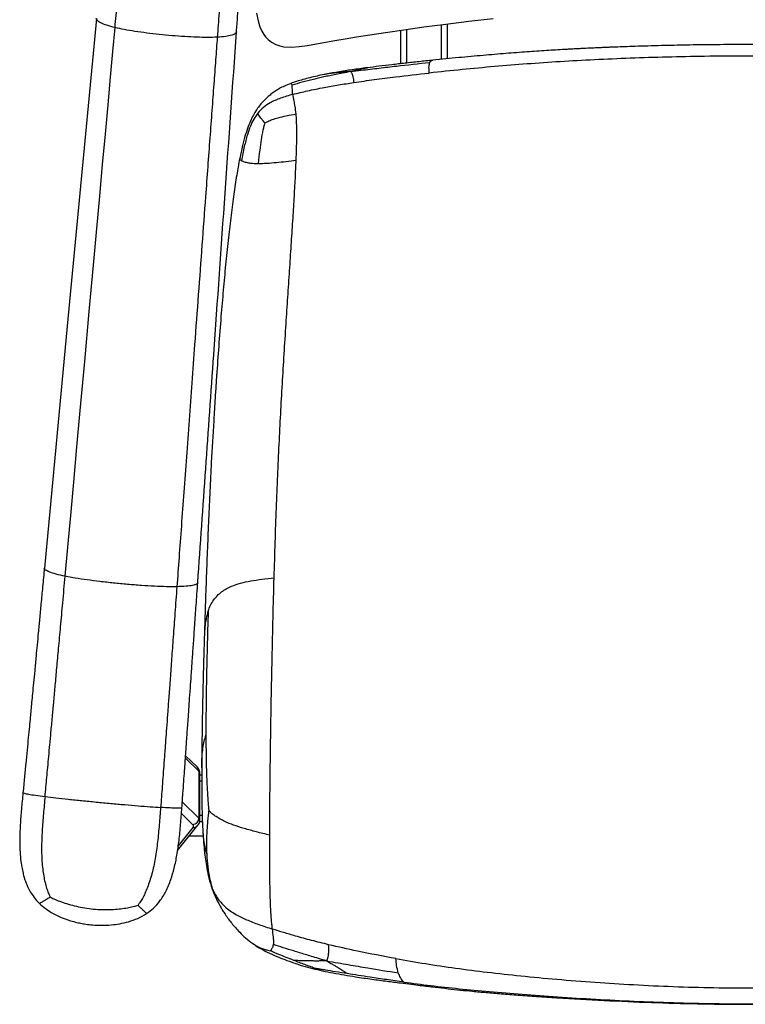
# Model space of a CAD drawing. Units: millimetres. Extents: x 298 to 979, y 8 to 836.
# Drawn here: x 298 to 638, y 8 to 471 of the extents above; entities that cross this region are included whole.
import ezdxf

# ---------------------------------------------------------------- set-up
doc = ezdxf.new("R2010")
doc.units = ezdxf.units.MM

msp = doc.modelspace()

# ---------------------------------------------------------------- linework, layer by layer
at = {"color": 8, "linetype": 'Continuous', "lineweight": 25}
for p, q in [((495.67, 468.17), (495.67, 451.87)), ((479.67, 450.19), (479.67, 466.04)), ((375.77, 123.87), (382.1, 117.72)), ((383.39, 113.14), (382.54, 113.14)), ((382.1, 95.8), (374.31, 103.38)), ((373.89, 97.86), (379.11, 92.79)), ((382.54, 97.2), (383.61, 97.2)), ((383.73, 93.95), (382.38, 93.95)), ((379.28, 91.31), (372.39, 82.73)), ((377.67, 87.5), (384.06, 87.5))]:
    msp.add_line(p, q, dxfattribs=at)
at = {"color": 7, "linetype": 'Continuous', "lineweight": 25}
for p, q in [((498.67, 452.17), (498.67, 468.55)), ((476.67, 465.61), (476.67, 449.85)), ((381.2, 119.84), (375.85, 125.05)), ((382.1, 117.72), (382.1, 95.8)), ((382.54, 94.94), (382.54, 116.86)), ((383.39, 115.88), (382.54, 115.88)), ((372.08, 80.53), (381.62, 92.42)), ((377.66, 87.49), (384.06, 87.49))]:
    msp.add_line(p, q, dxfattribs=at)
at = {"color": 7, "linetype": 'Continuous', "lineweight": 25, "flags": 128}
for points in [[(409.05, 473.56), (409.82, 470.04), (410.73, 467.2), (411.65, 465.12), (412.51, 463.63), (413.37, 462.43), (414.56, 461.15), (416.14, 459.9), (418.11, 458.85), (420.09, 458.19), (421.96, 457.83), (425.53, 457.64), (429.19, 457.89), (433.1, 458.45), (437.17, 459.15), (441.39, 459.91), (445.81, 460.7), (450.64, 461.54), (456.05, 462.45), (462.24, 463.45), (469.59, 464.58), (478.13, 465.82), (487.6, 467.13), (497.83, 468.45), (508.69, 469.76), (520.04, 471.02)], [(333.98, 471.13), (320.8, 331.65), (309.6, 213.1)], [(319.36, 209.27), (320.6, 222.94), (321.95, 237.72), (323.37, 253.45), (324.87, 269.95), (326.42, 287.07), (328.52, 310.12), (330.64, 333.54), (332.77, 356.97), (334.18, 372.48), (335.56, 387.7), (336.91, 402.53), (338.21, 416.85), (339.45, 430.56), (340.63, 443.53), (341.73, 455.65), (342.75, 466.82)]]:
    msp.add_lwpolyline(points, dxfattribs=at)
at = {"color": 8, "linetype": 'Continuous', "lineweight": 25}
for centre, radius, start, end in [((379.13, 117.72), 2.96, 359.9315, 45.7535), ((381.34, 116.79), 1.2, 3.4623, 50.8356), ((381.31, 94.86), 1.23, 4.0549, 50.1982), ((379.3, 94.28), 2.97, 269.5824, 321.1948)]:
    msp.add_arc(centre, radius, start, end, dxfattribs=at)
at = {"color": 7, "linetype": 'Continuous', "lineweight": 25}
for centre, radius, start, end in [((379.08, 95.8), 3.02, 270.5275, 359.9284), ((378.51, 91.97), 1.01, 318.9339, 53.8424)]:
    msp.add_arc(centre, radius, start, end, dxfattribs=at)
for points, knots in [([(342.75, 466.82), (343.09, 470.62), (343.75, 477.8), (344.68, 487.95), (345.53, 496.87), (346.3, 504.66), (347.03, 511.38), (347.76, 517.41), (348.51, 522.73), (349.34, 527.31), (350.22, 530.89), (351.13, 533.6), (352.1, 535.63), (353.16, 537.07), (354.21, 537.98), (354.89, 538.34), (355.17, 538.49)], [0, 0, 0, 0, 0.154592, 0.291562, 0.412027, 0.51711, 0.607934, 0.685632, 0.763159, 0.825466, 0.874636, 0.912791, 0.94216, 0.96722, 0.986621, 1, 1, 1, 1]), ([(399.73, 464.85), (399.9, 467.25), (400.22, 471.74), (400.66, 478.03), (401.04, 483.5), (401.37, 488.23), (401.64, 492.31), (401.87, 495.99), (402.08, 499.3), (402.26, 502.43), (402.41, 505.39), (402.56, 508.38), (402.71, 512.04), (402.82, 516.19), (402.84, 521.06), (402.66, 525.63), (402.13, 529.81), (401.34, 532.58), (400.5, 534.28), (399.84, 535.31), (399.01, 536.28), (397.94, 537.23), (396.54, 538.17), (394.66, 539.11), (393.19, 539.64), (392.39, 539.92)], [0, 0, 0, 0, 0.0895312, 0.1674283, 0.2350372, 0.2935466, 0.344001, 0.3873137, 0.4309713, 0.4675071, 0.5040094, 0.5414038, 0.5791453, 0.6405068, 0.6958512, 0.7609846, 0.8111314, 0.8536301, 0.8682776, 0.8838483, 0.9010093, 0.9181457, 0.9400642, 0.9672488, 1, 1, 1, 1]), ([(390.27, 535.17), (390.52, 534.97), (391.13, 534.49), (392.02, 533.4), (392.82, 531.79), (393.44, 529.6), (393.89, 526.76), (394.15, 523.08), (394.21, 518.41), (394.08, 513.04), (393.8, 506.96), (393.41, 500.21), (392.89, 492.4), (392.26, 483.46), (391.51, 473.3), (390.98, 466.11), (390.7, 462.3)], [0, 0, 0, 0, 0.013365, 0.032783, 0.057906, 0.087356, 0.125596, 0.174838, 0.237191, 0.314733, 0.392419, 0.483209, 0.588238, 0.708631, 0.845511, 1, 1, 1, 1]), ([(390.7, 462.3), (389.22, 462.25), (386.08, 462.16), (380.94, 462.29), (375.34, 462.56), (369.45, 463), (363.51, 463.56), (357.7, 464.23), (352.24, 465), (347.24, 465.83), (344.18, 466.5), (342.75, 466.82)], [0, 0, 0, 0, 0.095441, 0.203217, 0.320071, 0.442409, 0.566498, 0.686421, 0.800856, 0.906408, 1, 1, 1, 1]), ([(390.7, 462.3), (390.44, 458.76), (389.89, 451.41), (389.05, 439.96), (388.15, 427.75), (387.2, 414.85), (386.2, 401.38), (384.97, 384.63), (383.5, 364.62), (381.8, 341.43), (380.21, 319.86), (378.77, 300.19), (377.48, 282.62), (376.23, 265.5), (375.02, 248.98), (373.87, 233.25), (372.78, 218.46), (372.09, 208.93), (371.75, 204.36)], [0, 0, 0, 0, 0.041102, 0.085586, 0.133076, 0.183196, 0.235568, 0.289816, 0.377947, 0.468319, 0.559469, 0.628844, 0.697163, 0.763771, 0.828015, 0.889237, 0.946784, 1, 1, 1, 1]), ([(381.54, 206.27), (384.04, 241.94), (390.08, 328.14), (396.16, 414.33), (399.73, 464.85)], [0, 0, 0, 0, 0.413755, 1, 1, 1, 1]), ([(785.59, 451.48), (781.51, 451.9), (773.67, 452.69), (762.24, 453.74), (751.64, 454.63), (741.81, 455.38), (732.73, 455.99), (725.89, 456.4), (721.12, 456.67), (718.64, 456.8), (716.75, 456.9), (715.42, 456.97), (713.62, 457.06), (711.51, 457.16), (709.23, 457.26), (707.47, 457.34), (706.1, 457.4), (704.78, 457.46), (703.15, 457.53), (700.6, 457.63), (696.94, 457.77), (691.99, 457.95), (685.92, 458.14), (678.72, 458.34), (667.71, 458.59), (653.55, 458.8), (637.74, 458.87), (623.58, 458.79), (611.08, 458.62), (600.86, 458.4), (592.82, 458.18), (586.99, 458), (581.98, 457.83), (578.2, 457.69), (575.48, 457.58), (573.66, 457.51), (571.96, 457.43), (569.92, 457.35), (567.06, 457.22), (564.54, 457.1), (562.67, 457), (561.71, 456.96), (560.71, 456.91), (559.5, 456.84), (557.89, 456.76), (555.86, 456.65), (551.55, 456.41), (544.91, 456.01), (535.72, 455.39), (525.81, 454.64), (515.15, 453.75), (503.69, 452.7), (495.84, 451.9), (491.75, 451.48)], [0, 0, 0, 0, 0.042527, 0.081669, 0.117872, 0.151379, 0.18227, 0.210509, 0.221037, 0.230922, 0.235713, 0.240243, 0.244506, 0.253979, 0.261717, 0.267682, 0.271846, 0.27566, 0.281092, 0.288482, 0.30155, 0.318295, 0.338809, 0.363183, 0.391491, 0.450621, 0.506888, 0.551956, 0.594315, 0.633809, 0.655701, 0.676046, 0.693024, 0.706545, 0.714535, 0.720618, 0.725125, 0.731727, 0.741439, 0.75418, 0.757294, 0.76054, 0.763918, 0.767425, 0.772849, 0.780345, 0.788061, 0.816762, 0.848016, 0.881794, 0.918184, 0.957436, 1, 1, 1, 1]), ([(787.23, 445.49), (782.34, 446.01), (772.7, 447.03), (758.14, 448.4), (743.6, 449.6), (728.82, 450.64), (713.6, 451.52), (696.88, 452.3), (678.65, 452.92), (659.04, 453.33), (639.19, 453.48), (620.03, 453.35), (601.76, 452.99), (584.54, 452.45), (567.83, 451.73), (551.68, 450.84), (536.05, 449.77), (520.71, 448.53), (505.39, 447.11), (495.25, 446.03), (490.11, 445.49)], [0, 0, 0, 0, 0.050894, 0.100343, 0.149315, 0.198757, 0.249584, 0.302302, 0.366408, 0.431972, 0.498275, 0.564597, 0.623242, 0.680816, 0.736808, 0.790757, 0.842984, 0.89453, 0.946493, 1, 1, 1, 1]), ([(453.19, 446.15), (454.82, 446.36), (457.92, 446.76), (462.39, 447.31), (466.59, 447.81), (470.69, 448.29), (478.6, 449.2), (485.18, 449.91), (490.4, 450.47)], [0, 0, 0, 0, 0.131627, 0.248955, 0.361046, 0.471341, 0.580507, 1, 1, 1, 1]), ([(491.86, 451.5), (489.68, 451.27), (485.33, 450.81), (478.9, 450.11), (472.64, 449.39), (466.74, 448.69), (462.89, 448.2), (461.06, 447.97)], [0, 0, 0, 0, 0.212336, 0.423588, 0.629483, 0.824205, 1, 1, 1, 1]), ([(490.11, 445.49), (490.08, 446.11), (490.02, 447.39), (489.97, 449.13), (490.24, 449.96), (490.4, 450.47)], [0, 0, 0, 0, 0.26164, 0.542043, 1, 1, 1, 1]), ([(491.76, 451.48), (491.76, 451.48), (491.79, 451.5), (491.82, 451.49), (491.86, 451.48)], [0, 0, 0, 0, 0.059142, 1, 1, 1, 1]), ([(440.83, 444.77), (439.74, 444.54), (437.53, 444.09), (434.2, 443.3), (430.96, 442.46), (428.02, 441.61), (426.05, 440.93), (425.14, 440.61)], [0, 0, 0, 0, 0.212617, 0.428153, 0.638763, 0.833998, 1, 1, 1, 1]), ([(453.19, 446.15), (451.95, 445.92), (449.66, 445.49), (446.4, 444.85), (443.5, 444.25), (440.81, 443.68), (438.25, 443.11), (434.84, 442.31), (430.7, 441.28), (427.35, 440.26), (425.78, 439.78)], [0, 0, 0, 0, 0.138649, 0.255899, 0.360554, 0.458526, 0.551122, 0.639198, 0.830592, 1, 1, 1, 1]), ([(461.14, 447.98), (458.75, 447.66), (455.27, 447.2), (450.42, 446.48), (446.31, 445.82), (442.94, 445.17), (440.83, 444.77)], [0, 0, 0, 0, 0.345442, 0.502015, 0.688771, 1, 1, 1, 1]), ([(453.19, 446.15), (453.35, 445.99), (453.65, 445.68), (453.93, 445.09), (454.14, 444.45), (454.33, 443.62), (454.52, 442.56), (454.66, 441.54), (454.74, 441.05)], [0, 0, 0, 0, 0.173544, 0.323884, 0.466215, 0.603287, 0.808646, 1, 1, 1, 1]), ([(454.74, 441.05), (457.93, 441.51), (464.38, 442.44), (476.16, 443.93), (484.82, 444.9), (490.11, 445.49)], [0, 0, 0, 0, 0.27596, 0.558067, 1, 1, 1, 1]), ([(425.18, 440.6), (424.17, 440.21), (422.34, 439.49), (419.96, 438.27), (418.26, 437.23), (417.2, 436.5), (416.31, 435.85), (415.45, 435.18), (414.61, 434.47), (413.66, 433.62), (412.48, 432.46), (411.09, 430.92), (409.53, 428.88), (407.99, 426.43), (406.52, 423.56), (405.12, 420.24), (403.75, 416.16), (402.4, 411.16), (401.63, 407.43), (401.22, 405.4)], [0, 0, 0, 0, 0.075332, 0.137656, 0.186406, 0.222287, 0.255856, 0.288765, 0.32085, 0.355092, 0.396455, 0.445517, 0.503046, 0.57032, 0.632573, 0.704081, 0.787102, 0.884546, 1, 1, 1, 1]), ([(425.18, 440.6), (425.18, 440.6), (425.16, 440.61), (425.15, 440.61), (425.14, 440.61)], [0, 0, 0, 0, 0.160329, 1, 1, 1, 1]), ([(426.13, 435.44), (426.06, 435.99), (425.93, 437.1), (425.91, 438.26), (425.89, 439.17), (425.81, 439.58), (425.78, 439.78)], [0, 0, 0, 0, 0.274314, 0.562064, 0.786418, 1, 1, 1, 1]), ([(426.13, 435.44), (428.41, 436.02), (433.28, 437.25), (440.43, 438.66), (447.67, 439.95), (452.34, 440.68), (454.74, 441.05)], [0, 0, 0, 0, 0.24464, 0.520337, 0.754313, 1, 1, 1, 1]), ([(426.13, 435.44), (424.17, 434.89), (420.54, 433.86), (415.89, 431.83), (412.28, 429.48), (410.58, 427.59), (409.74, 426.66)], [0, 0, 0, 0, 0.322982, 0.601873, 0.802467, 1, 1, 1, 1]), ([(427.67, 426.32), (427.54, 427.51), (427.28, 429.84), (426.77, 432.31), (426.36, 434.13), (426.21, 435), (426.13, 435.44)], [0, 0, 0, 0, 0.281096, 0.550817, 0.768328, 1, 1, 1, 1]), ([(409.74, 426.66), (409.08, 425.75), (407.71, 423.84), (406.12, 420.4), (404.63, 416.09), (403.25, 410.68), (402.47, 406.56), (402.05, 404.34)], [0, 0, 0, 0, 0.144453, 0.302343, 0.479501, 0.719616, 1, 1, 1, 1]), ([(413.07, 422.09), (412.84, 422.35), (412.29, 422.98), (411.52, 423.89), (410.74, 424.87), (410.1, 425.82), (409.86, 426.37), (409.74, 426.66)], [0, 0, 0, 0, 0.1147309, 0.2755441, 0.4621067, 0.7129279, 1, 1, 1, 1]), ([(413.07, 422.09), (413.51, 422.33), (414.63, 422.94), (416.69, 423.74), (419.59, 424.63), (423.32, 425.48), (426.14, 426.02), (427.67, 426.32)], [0, 0, 0, 0, 0.095947, 0.242021, 0.425486, 0.688025, 1, 1, 1, 1]), ([(427.71, 404.56), (427.77, 406.37), (427.9, 409.8), (428, 414.56), (428.01, 418.9), (427.93, 422.84), (427.75, 425.21), (427.67, 426.32)], [0, 0, 0, 0, 0.23645, 0.446399, 0.632936, 0.827307, 1, 1, 1, 1]), ([(413.07, 422.09), (412.94, 421.72), (412.63, 420.79), (412.19, 419.09), (411.71, 416.88), (411.15, 413.57), (410.55, 408.91), (410.14, 405.11), (409.92, 403.03)], [0, 0, 0, 0, 0.066348, 0.164301, 0.2844, 0.424897, 0.686705, 1, 1, 1, 1]), ([(401.22, 405.42), (400.74, 402.8), (399.71, 397.24), (398.4, 388.37), (397.11, 378.59), (395.89, 368.01), (394.72, 356.77), (393.61, 344.98), (392.53, 332.36), (391.48, 319.02), (390.77, 309.17), (390.33, 302.75), (390.13, 299.81), (389.9, 296.28), (389.67, 292.76), (389.44, 289.23), (389.23, 285.7), (388.69, 276.86), (387.76, 260.36), (386.59, 236.05), (385.5, 209.09), (384.93, 190.94), (384.64, 181.8)], [0, 0, 0, 0, 0.036145, 0.0768097, 0.1214585, 0.1695467, 0.2205248, 0.27384, 0.3289379, 0.3908052, 0.4534156, 0.4613024, 0.477063, 0.4928278, 0.5085895, 0.5243494, 0.5401087, 0.5558688, 0.6426202, 0.760469, 0.8793992, 1, 1, 1, 1]), ([(402.05, 404.34), (402.42, 404.16), (403.11, 403.83), (405.01, 403.38), (407.32, 403.09), (409.05, 403.05), (409.92, 403.03)], [0, 0, 0, 0, 0.321424, 0.59738, 0.797588, 1, 1, 1, 1]), ([(409.92, 403.03), (411.22, 403.06), (414.07, 403.12), (418.46, 403.51), (423.09, 404), (426.1, 404.37), (427.71, 404.56)], [0, 0, 0, 0, 0.2182197, 0.4794574, 0.7219433, 1, 1, 1, 1]), ([(417.37, 208.51), (417.54, 214.12), (417.86, 225.07), (418.43, 241.07), (419.05, 256.36), (419.72, 271.1), (420.45, 285.45), (421.23, 299.59), (422.07, 313.66), (422.93, 327.25), (423.79, 340.28), (424.61, 352.59), (425.4, 364.48), (426.13, 375.77), (426.77, 386.26), (427.32, 395.8), (427.58, 401.76), (427.71, 404.56)], [0, 0, 0, 0, 0.083946, 0.16368, 0.24007, 0.313978, 0.386255, 0.457741, 0.529264, 0.601418, 0.66613, 0.729799, 0.791493, 0.850283, 0.905242, 0.95545, 1, 1, 1, 1]), ([(309.6, 213.1), (309.32, 210.15), (308.79, 204.56), (308.04, 196.59), (307.36, 189.42), (306.75, 182.97), (306.2, 177.18), (305.64, 171.26), (305.08, 165.32), (304.53, 159.47), (304.05, 154.48), (303.65, 150.25), (303.3, 146.56), (302.95, 142.8), (302.54, 138.49), (302.04, 133.34), (301.49, 127.56), (300.89, 121.34), (300.25, 114.67), (299.8, 110.09), (299.56, 107.7)], [0, 0, 0, 0, 0.0839215, 0.159394, 0.2272538, 0.2882589, 0.3430955, 0.3923824, 0.4571093, 0.5122305, 0.5591307, 0.5989691, 0.6327078, 0.6643273, 0.7057021, 0.7554396, 0.8107979, 0.8697791, 0.9320448, 1, 1, 1, 1]), ([(309.9, 105.88), (310.04, 107.37), (310.33, 110.35), (310.76, 114.92), (311.2, 119.7), (311.68, 124.88), (312.21, 130.63), (312.81, 137.14), (313.43, 143.93), (314.07, 151.01), (314.74, 158.37), (315.49, 166.58), (316.32, 175.73), (317.24, 185.91), (318.27, 197.2), (318.99, 205.11), (319.36, 209.27)], [0, 0, 0, 0, 0.0431013, 0.0865385, 0.1320548, 0.181399, 0.2363163, 0.298544, 0.3698103, 0.433267, 0.5041978, 0.5834331, 0.6718024, 0.7701344, 0.8792576, 1, 1, 1, 1]), ([(371.75, 204.36), (370.14, 204.36), (366.73, 204.35), (361.13, 204.58), (355.02, 204.94), (348.59, 205.44), (342.09, 206.06), (335.75, 206.76), (329.77, 207.53), (324.28, 208.34), (320.94, 208.97), (319.36, 209.27)], [0, 0, 0, 0, 0.0958423, 0.2036697, 0.3203609, 0.4424262, 0.5662158, 0.6858999, 0.8002317, 0.9059139, 1, 1, 1, 1]), ([(386.43, 192.94), (386.78, 193.87), (387.44, 195.62), (388.88, 198.06), (390.6, 200.15), (392.61, 201.94), (394.9, 203.43), (397.89, 204.87), (401.79, 206.14), (406.59, 207.16), (411.85, 207.92), (415.46, 208.31), (417.37, 208.51)], [0, 0, 0, 0, 0.103874, 0.194622, 0.274912, 0.347871, 0.416947, 0.485541, 0.593556, 0.713564, 0.848734, 1, 1, 1, 1]), ([(415.29, 87.7), (415.31, 90.61), (415.33, 96.72), (415.41, 106.38), (415.53, 116.81), (415.67, 127.91), (415.85, 139.51), (416.09, 153.81), (416.42, 170.64), (416.85, 189.69), (417.2, 202.3), (417.37, 208.51)], [0, 0, 0, 0, 0.073176, 0.153709, 0.240561, 0.332641, 0.428826, 0.527968, 0.686944, 0.845813, 1, 1, 1, 1]), ([(371.75, 204.36), (371.45, 200.21), (370.87, 192.3), (370.04, 181.01), (369.3, 170.83), (368.63, 161.67), (368.03, 153.49), (367.5, 146.2), (367.02, 139.7), (366.59, 133.87), (366.16, 127.98), (365.72, 122.07), (365.28, 116.15), (364.88, 110.76), (364.5, 105.69), (364.25, 102.39), (364.13, 100.75)], [0, 0, 0, 0, 0.120444, 0.229329, 0.327475, 0.415706, 0.494844, 0.564514, 0.626987, 0.683045, 0.733472, 0.797303, 0.853551, 0.904535, 0.952578, 1, 1, 1, 1]), ([(374.11, 100.62), (374.27, 102.82), (374.56, 106.92), (374.98, 112.69), (375.33, 117.65), (375.62, 121.72), (375.85, 125), (376.06, 127.95), (376.28, 131.11), (376.52, 134.57), (376.78, 138.32), (377.07, 142.36), (377.39, 147.02), (377.77, 152.38), (378.17, 158.13), (378.6, 164.3), (379.07, 170.89), (379.59, 178.31), (380.17, 186.67), (380.83, 196.1), (381.3, 202.75), (381.54, 206.27)], [0, 0, 0, 0, 0.062272, 0.116334, 0.16344, 0.202579, 0.231748, 0.256458, 0.286055, 0.321385, 0.354459, 0.392499, 0.436268, 0.486664, 0.544738, 0.599872, 0.661987, 0.731987, 0.810883, 0.899803, 1, 1, 1, 1]), ([(386.43, 192.94), (386.26, 187.24), (385.94, 175.94), (385.6, 160.4), (385.39, 146.67), (385.38, 138.56), (385.37, 134.66)], [0, 0, 0, 0, 0.293823, 0.583049, 0.799424, 1, 1, 1, 1]), ([(384.64, 181.9), (384.54, 178.43), (384.34, 171.89), (384.1, 162.7), (383.91, 154.75), (383.77, 148.07), (383.67, 142.63), (383.6, 138.46), (383.55, 135.12), (383.51, 131.95), (383.46, 128.3), (383.42, 124.03), (383.41, 120.97), (383.4, 119.36)], [0, 0, 0, 0, 0.166706, 0.314028, 0.441122, 0.547917, 0.634645, 0.70173, 0.747854, 0.794953, 0.853591, 0.922583, 1, 1, 1, 1]), ([(385.37, 134.66), (385.38, 131.66), (385.42, 125.99), (385.59, 117.97), (385.83, 111.74), (386.09, 107.11), (386.31, 103.94), (386.52, 101.37), (386.66, 99.86), (386.72, 99.24)], [0, 0, 0, 0, 0.25357, 0.480247, 0.678653, 0.781282, 0.871898, 0.947186, 1, 1, 1, 1]), ([(382.5, 116.85), (382.51, 116.99), (382.54, 117.5), (382.27, 118.34), (381.8, 119.21), (381.41, 119.63), (381.2, 119.84)], [0, 0, 0, 0, 0.115085, 0.400886, 0.688018, 1, 1, 1, 1]), ([(383.4, 119.36), (383.4, 117.8), (383.39, 114.98), (383.39, 111.12), (383.41, 107.99), (383.44, 104.81), (383.5, 100.99), (383.62, 96.01), (383.79, 92.33), (383.89, 90.35)], [0, 0, 0, 0, 0.159794, 0.291007, 0.396994, 0.482264, 0.617967, 0.793429, 1, 1, 1, 1]), ([(299.56, 107.7), (299.3, 105.08), (298.81, 100.06), (298.26, 92.94), (298.01, 86.62), (298.07, 81.19), (298.4, 76.66), (298.91, 73), (299.51, 70.15), (300.15, 67.8), (300.86, 65.69), (301.79, 63.47), (303.04, 61.05), (304.8, 58.35), (306.38, 56.66), (307.23, 55.75)], [0, 0, 0, 0, 0.144438, 0.276696, 0.393551, 0.493709, 0.577234, 0.645132, 0.698686, 0.738953, 0.780541, 0.822115, 0.872342, 0.931348, 1, 1, 1, 1]), ([(309.9, 105.88), (309.65, 103.21), (309.13, 97.81), (308.52, 89.81), (308.21, 82.02), (308.39, 75.77), (308.88, 71.09), (309.39, 67.85), (310.03, 64.93), (310.77, 62.39), (311.52, 60.36), (312.05, 59.21), (312.27, 58.74)], [0, 0, 0, 0, 0.165427, 0.333242, 0.496906, 0.650373, 0.724991, 0.794772, 0.859061, 0.916784, 0.965865, 1, 1, 1, 1]), ([(309.9, 105.88), (311.58, 105.68), (315.14, 105.25), (320.95, 104.62), (327.28, 103.96), (333.94, 103.3), (340.66, 102.66), (347.22, 102.07), (353.4, 101.55), (359.05, 101.1), (362.5, 100.86), (364.13, 100.75)], [0, 0, 0, 0, 0.095808, 0.20366, 0.3204, 0.442519, 0.566354, 0.686067, 0.800399, 0.906036, 1, 1, 1, 1]), ([(364.13, 100.75), (363.92, 98.07), (363.51, 92.67), (362.73, 84.67), (361.68, 76.95), (360.4, 70.84), (359.09, 66.32), (358.01, 63.24), (356.86, 60.49), (355.66, 58.13), (354.56, 56.28), (353.82, 55.25), (353.52, 54.83)], [0, 0, 0, 0, 0.1659688, 0.3342296, 0.4981589, 0.651633, 0.7261433, 0.7957499, 0.8598098, 0.9172676, 0.9660781, 1, 1, 1, 1]), ([(357.58, 50.97), (358.66, 51.77), (360.96, 53.49), (364, 56.98), (366.79, 61.48), (368.96, 66.69), (370.63, 72.43), (371.88, 78.59), (372.83, 85.45), (373.54, 92.87), (373.92, 98), (374.11, 100.62)], [0, 0, 0, 0, 0.074168, 0.158298, 0.255058, 0.367679, 0.471254, 0.58775, 0.716411, 0.855048, 1, 1, 1, 1]), ([(386.72, 99.24), (386.64, 98.6), (386.45, 97.07), (386.17, 94.57), (385.92, 91.67), (385.7, 87.98), (385.57, 83.64), (385.68, 80.38), (385.73, 78.75)], [0, 0, 0, 0, 0.088806, 0.212927, 0.354028, 0.504851, 0.75138, 1, 1, 1, 1]), ([(415.29, 87.7), (413.2, 88.23), (409.23, 89.23), (403.57, 90.78), (398.6, 92.34), (394.78, 93.87), (392.05, 95.27), (390.16, 96.4), (388.64, 97.49), (387.52, 98.44), (386.96, 99.01), (386.72, 99.24)], [0, 0, 0, 0, 0.208763, 0.395143, 0.557503, 0.696049, 0.772335, 0.841379, 0.904043, 0.959462, 1, 1, 1, 1]), ([(381.62, 92.42), (381.8, 92.68), (382.16, 93.19), (382.5, 94.11), (382.5, 94.7), (382.5, 94.94)], [0, 0, 0, 0, 0.4052, 0.761282, 1, 1, 1, 1]), ([(383.88, 90.47), (383.95, 89.18), (384.09, 86.82), (384.35, 83.61), (384.59, 81.03), (384.85, 78.7), (385.21, 75.87), (385.8, 72.12), (386.71, 67.48), (387.75, 64.19), (388.29, 62.5)], [0, 0, 0, 0, 0.133049, 0.242469, 0.330771, 0.401265, 0.485665, 0.633901, 0.81176, 1, 1, 1, 1]), ([(416.58, 43.67), (416.5, 44.39), (416.32, 45.84), (416.09, 48.37), (415.87, 51.39), (415.68, 55.09), (415.53, 59.23), (415.43, 63.76), (415.35, 68.63), (415.3, 74.24), (415.28, 80.66), (415.29, 85.27), (415.29, 87.7)], [0, 0, 0, 0, 0.080661, 0.164206, 0.251881, 0.345617, 0.448045, 0.536717, 0.634446, 0.743028, 0.864277, 1, 1, 1, 1]), ([(385.73, 78.75), (385.87, 76.77), (386.14, 73.01), (386.87, 68.58), (387.57, 65.49), (388.06, 63.67), (388.39, 62.63), (388.53, 62.21)], [0, 0, 0, 0, 0.344874, 0.655449, 0.797149, 0.917264, 1, 1, 1, 1]), ([(388.26, 62.62), (388.7, 61.46), (389.52, 59.31), (390.95, 56.37), (392.18, 54.14), (393.13, 52.58), (393.8, 51.52), (394.43, 50.56), (395.16, 49.51), (396.16, 48.11), (397.48, 46.37), (399.23, 44.26), (401.37, 41.95), (403.98, 39.43), (406.17, 37.76), (407.35, 36.87)], [0, 0, 0, 0, 0.113406, 0.210204, 0.285702, 0.337989, 0.372321, 0.409708, 0.4522, 0.499789, 0.581036, 0.663981, 0.755568, 0.86896, 1, 1, 1, 1]), ([(388.53, 62.21), (388.79, 61.64), (389.41, 60.31), (390.64, 58.28), (392.29, 56.14), (394.34, 54.09), (396.73, 52.2), (400.08, 50.09), (404.59, 47.91), (410.35, 45.7), (414.44, 44.37), (416.58, 43.67)], [0, 0, 0, 0, 0.053306, 0.124388, 0.201798, 0.28357, 0.370442, 0.463302, 0.623258, 0.802015, 1, 1, 1, 1]), ([(307.23, 55.75), (308.26, 54.84), (310.25, 53.06), (313.75, 50.9), (317.34, 49.16), (320.88, 47.86), (323.99, 46.98), (326.65, 46.39), (329.34, 45.93), (332.5, 45.56), (336.49, 45.38), (340.74, 45.55), (345.06, 46.11), (349.24, 47.08), (353.55, 48.58), (356.22, 50.16), (357.58, 50.97)], [0, 0, 0, 0, 0.077084, 0.149454, 0.228998, 0.299322, 0.359355, 0.408386, 0.451094, 0.51098, 0.585282, 0.673201, 0.747195, 0.827049, 0.911645, 1, 1, 1, 1]), ([(312.27, 58.74), (312.87, 58.44), (314.35, 57.71), (316.93, 56.64), (320.12, 55.54), (323.71, 54.54), (327.57, 53.72), (331.58, 53.12), (335.54, 52.82), (339.33, 52.77), (342.87, 52.93), (346.18, 53.26), (349.13, 53.74), (351.55, 54.26), (352.95, 54.66), (353.52, 54.83)], [0, 0, 0, 0, 0.047587, 0.116808, 0.197817, 0.286554, 0.380292, 0.476699, 0.573562, 0.660929, 0.745147, 0.824404, 0.896401, 0.95772, 1, 1, 1, 1]), ([(442.94, 36.32), (440.26, 36.98), (435.04, 38.27), (428.02, 40.21), (421.92, 41.99), (418.33, 43.12), (416.58, 43.67)], [0, 0, 0, 0, 0.30175, 0.587742, 0.799961, 1, 1, 1, 1]), ([(417.11, 36.39), (417.16, 36.91), (417.25, 38.01), (417.02, 40.38), (416.75, 42.4), (416.58, 43.67)], [0, 0, 0, 0, 0.250361, 0.52685, 1, 1, 1, 1]), ([(407.35, 36.87), (408.35, 36.2), (410.44, 34.79), (414.24, 32.78), (418.29, 30.94), (422.41, 29.29), (426.43, 27.83), (430.68, 26.43), (433.82, 25.57), (435.39, 25.15)], [0, 0, 0, 0, 0.136125, 0.285113, 0.448451, 0.580099, 0.717887, 0.858901, 1, 1, 1, 1]), ([(415.72, 33.44), (415.77, 33.52), (415.9, 33.73), (416.17, 34.12), (416.51, 34.67), (416.89, 35.41), (417.03, 36.05), (417.11, 36.39)], [0, 0, 0, 0, 0.11489, 0.278528, 0.468607, 0.719782, 1, 1, 1, 1]), ([(426.55, 28.97), (425.39, 29.43), (423.14, 30.32), (420.26, 31.48), (418.13, 32.38), (416.82, 32.95), (416.04, 33.29), (415.72, 33.44)], [0, 0, 0, 0, 0.3334574, 0.6440712, 0.7890389, 0.9134833, 1, 1, 1, 1]), ([(442.02, 28.7), (440.73, 29.09), (438.38, 29.8), (435.03, 30.81), (432.04, 31.72), (429.26, 32.57), (425.84, 33.62), (421.82, 34.87), (418.64, 35.9), (417.11, 36.39)], [0, 0, 0, 0, 0.16012, 0.292555, 0.411532, 0.522921, 0.628472, 0.822114, 1, 1, 1, 1]), ([(442.02, 28.7), (442.18, 29.04), (442.49, 29.66), (442.75, 30.68), (442.9, 31.68), (443.04, 33.45), (442.99, 35.09), (442.94, 36.32)], [0, 0, 0, 0, 0.166849, 0.31051, 0.44752, 0.581909, 1, 1, 1, 1]), ([(474.51, 29.79), (468.46, 30.92), (457.83, 32.88), (447.42, 35.29), (442.94, 36.32)], [0, 0, 0, 0, 0.56989, 1, 1, 1, 1]), ([(442.02, 28.7), (441.1, 28.7), (439.45, 28.68), (437.18, 28.67), (435.25, 28.68), (433.51, 28.7), (431.45, 28.74), (429.1, 28.82), (427.38, 28.92), (426.55, 28.97)], [0, 0, 0, 0, 0.169419, 0.305183, 0.424191, 0.533767, 0.636517, 0.824399, 1, 1, 1, 1]), ([(436.56, 25.23), (436.28, 25.32), (435.61, 25.55), (434.49, 25.95), (433.15, 26.43), (430.56, 27.4), (428.29, 28.29), (426.55, 28.97)], [0, 0, 0, 0, 0.086142, 0.207393, 0.346328, 0.496142, 1, 1, 1, 1]), ([(442.02, 28.7), (443.81, 28.4), (447.19, 27.82), (452.09, 26.98), (456.72, 26.19), (464.52, 24.87), (470.81, 23.87), (475.57, 23.11)], [0, 0, 0, 0, 0.159628, 0.301005, 0.438178, 0.574151, 1, 1, 1, 1]), ([(442.02, 28.7), (442.68, 28.32), (443.89, 27.63), (445.45, 26.71), (446.73, 25.94), (447.84, 25.26), (449.12, 24.46), (450.49, 23.58), (451.31, 23.02), (451.72, 22.74)], [0, 0, 0, 0, 0.158165, 0.287797, 0.403997, 0.51319, 0.617539, 0.812967, 1, 1, 1, 1]), ([(474.51, 29.79), (479.11, 29), (488.4, 27.38), (502.69, 25.28), (517.61, 23.36), (533.41, 21.63), (550.3, 20.05), (567.94, 18.66), (586.17, 17.51), (604.72, 16.64), (623.69, 16.1), (642.84, 15.97), (661.95, 16.29), (680.76, 16.98), (699.05, 17.97), (716.59, 19.2), (733.18, 20.6), (748.67, 22.13), (763.15, 23.78), (776.82, 25.59), (789.99, 27.56), (798.58, 29.05), (802.83, 29.79)], [0, 0, 0, 0, 0.042865, 0.086608, 0.132052, 0.180016, 0.231305, 0.28623, 0.340698, 0.397048, 0.454586, 0.512638, 0.570548, 0.627654, 0.683271, 0.7367, 0.787231, 0.834487, 0.878222, 0.919951, 0.960326, 1, 1, 1, 1]), ([(475.57, 23.11), (475.3, 24.2), (474.81, 26.13), (474.6, 28.68), (474.51, 29.79)], [0, 0, 0, 0, 0.5627676, 1, 1, 1, 1]), ([(435.31, 25.17), (436.85, 24.8), (439.96, 24.05), (445.05, 23.05), (450.25, 22.12), (456.32, 21.14), (463, 20.16), (470.04, 19.22), (476.23, 18.45), (481.41, 17.82), (485.69, 17.28), (489.38, 16.8), (493.75, 16.27), (498.88, 15.68), (504.71, 15.05), (510.65, 14.45), (517.03, 13.87), (524.18, 13.28), (532.09, 12.67), (540.79, 12.05), (554.22, 11.17), (572.15, 10.14), (594.13, 9.17), (615.84, 8.53), (635.19, 8.31), (652.38, 8.41), (667.55, 8.7), (682.74, 9.18), (698.01, 9.81), (713.57, 10.61), (729.5, 11.6), (742.94, 12.56), (753.69, 13.45), (761.47, 14.16), (768.62, 14.89), (774.84, 15.57), (780.07, 16.17), (784.4, 16.69), (787.54, 17.07), (789.71, 17.33), (791.28, 17.51), (793.17, 17.71), (795.82, 17.97), (799.46, 18.35), (803.75, 18.83), (808.54, 19.4), (813.67, 20.07), (819.21, 20.86), (825.01, 21.76), (830.87, 22.78), (836.69, 23.89), (840.26, 24.75), (842.04, 25.17)], [0, 0, 0, 0, 0.0136179, 0.0273006, 0.0410537, 0.0546844, 0.0743556, 0.0921899, 0.1076481, 0.1204103, 0.1303005, 0.1388704, 0.1472599, 0.1621211, 0.1762281, 0.189733, 0.2053367, 0.2225786, 0.2416275, 0.2626737, 0.2857397, 0.3391411, 0.3927585, 0.444985, 0.4962813, 0.5326091, 0.5693061, 0.6060512, 0.6424994, 0.6799436, 0.7187696, 0.7579122, 0.7774071, 0.7967752, 0.8144016, 0.829411, 0.842043, 0.8524925, 0.8609172, 0.8649489, 0.8683579, 0.8723599, 0.8789437, 0.8880517, 0.8995573, 0.9111903, 0.9242844, 0.9385887, 0.9537057, 0.969152, 0.9845971, 1, 1, 1, 1]), ([(451.72, 22.74), (449.84, 23.03), (446.42, 23.57), (442.31, 24.22), (439.52, 24.69), (437.89, 24.98), (436.94, 25.16), (436.56, 25.23)], [0, 0, 0, 0, 0.371085, 0.677362, 0.811231, 0.923092, 1, 1, 1, 1]), ([(478.2, 18.77), (477.67, 19.41), (476.74, 20.54), (475.93, 22.33), (475.57, 23.11)], [0, 0, 0, 0, 0.563634, 1, 1, 1, 1]), ([(478.2, 18.77), (475.49, 19.15), (470.22, 19.89), (463.1, 20.96), (456.98, 21.91), (453.41, 22.47), (451.72, 22.74)], [0, 0, 0, 0, 0.306689, 0.597163, 0.808346, 1, 1, 1, 1]), ([(478.2, 18.77), (482.4, 18.22), (491.03, 17.09), (504.44, 15.62), (518.73, 14.25), (534.1, 12.99), (550.71, 11.8), (568.17, 10.71), (586.28, 9.79), (604.77, 9.09), (623.7, 8.65), (642.84, 8.54), (661.92, 8.81), (680.69, 9.37), (698.9, 10.16), (716.3, 11.13), (732.69, 12.21), (747.87, 13.35), (761.92, 14.56), (774.98, 15.84), (787.3, 17.22), (795.26, 18.26), (799.15, 18.77)], [0, 0, 0, 0, 0.039829, 0.081689, 0.126206, 0.174, 0.225687, 0.281419, 0.336937, 0.39454, 0.453461, 0.512953, 0.572286, 0.630727, 0.687518, 0.741885, 0.793043, 0.84052, 0.883935, 0.924656, 0.963179, 1, 1, 1, 1])]:
    msp.add_open_spline(points, degree=3, knots=knots, dxfattribs=at)
at = {"color": 8, "linetype": 'Continuous', "lineweight": 25}
for points, knots in [([(342.75, 466.82), (341.42, 467.16), (339.01, 467.78), (336.1, 468.91), (334.44, 470.01), (333.77, 470.81), (333.98, 471.12), (333.99, 471.13)], [0, 0, 0, 0, 0.320984, 0.584085, 0.802083, 0.99462, 1, 1, 1, 1]), ([(399.7, 464.85), (399.58, 464.55), (399.32, 463.89), (397.4, 463.14), (394.5, 462.56), (392.05, 462.39), (390.7, 462.3)], [0, 0, 0, 0, 0.184292, 0.406042, 0.673626, 1, 1, 1, 1]), ([(490.4, 450.47), (490.58, 450.73), (490.93, 451.22), (491.48, 451.4), (491.76, 451.48)], [0, 0, 0, 0, 0.5127589, 1, 1, 1, 1]), ([(453.19, 446.15), (452.19, 446.09), (450.39, 445.98), (447.94, 445.78), (445.88, 445.56), (444.06, 445.33), (442.38, 445.08), (441.32, 444.85), (440.8, 444.74)], [0, 0, 0, 0, 0.2361263, 0.4232044, 0.5851095, 0.7320512, 0.8674968, 1, 1, 1, 1]), ([(453.19, 446.15), (453.96, 446.37), (455.37, 446.77), (457.21, 447.23), (458.75, 447.57), (460.03, 447.82), (460.8, 447.93), (461.14, 447.98)], [0, 0, 0, 0, 0.267696, 0.485625, 0.678644, 0.856943, 1, 1, 1, 1]), ([(425.78, 439.78), (425.7, 439.97), (425.56, 440.32), (425.29, 440.54), (425.21, 440.58), (425.18, 440.6)], [0, 0, 0, 0, 0.4534678, 0.8447922, 1, 1, 1, 1]), ([(402.05, 404.34), (401.76, 404.54), (401.2, 404.92), (401.24, 405.25), (401.26, 405.41)], [0, 0, 0, 0, 0.510124, 1, 1, 1, 1]), ([(319.36, 209.27), (317.9, 209.59), (315.22, 210.17), (312, 211.18), (310.14, 212.14), (309.39, 212.82), (309.61, 213.08), (309.63, 213.09)], [0, 0, 0, 0, 0.313286, 0.573623, 0.793272, 0.990083, 1, 1, 1, 1]), ([(381.52, 206.28), (381.39, 206.03), (381.13, 205.49), (379.07, 204.9), (375.92, 204.48), (373.22, 204.4), (371.75, 204.36)], [0, 0, 0, 0, 0.1912455, 0.4151903, 0.6805806, 1, 1, 1, 1]), ([(386.43, 192.94), (386.08, 191.74), (385.34, 189.19), (384.81, 185.46), (384.71, 182.98), (384.66, 181.81)], [0, 0, 0, 0, 0.31869, 0.677722, 1, 1, 1, 1]), ([(383.4, 119.35), (383.4, 119.43), (383.39, 120.44), (383.45, 122.31), (383.61, 125.33), (383.94, 128.51), (384.48, 131.76), (385.09, 133.74), (385.37, 134.66)], [0, 0, 0, 0, 0.014754, 0.192142, 0.358462, 0.598535, 0.812391, 1, 1, 1, 1]), ([(299.6, 107.7), (299.58, 107.69), (299.37, 107.63), (300.2, 107.38), (302.19, 106.97), (305.58, 106.44), (308.37, 106.08), (309.9, 105.88)], [0, 0, 0, 0, 0.011255, 0.205851, 0.424398, 0.685061, 1, 1, 1, 1]), ([(374.07, 100.62), (373.96, 100.56), (373.72, 100.42), (371.62, 100.4), (368.4, 100.5), (365.64, 100.66), (364.13, 100.75)], [0, 0, 0, 0, 0.1880837, 0.4115184, 0.6780045, 1, 1, 1, 1]), ([(383.88, 90.44), (383.93, 89.69), (384.08, 87.29), (384.52, 83.38), (385.35, 80.22), (385.73, 78.75)], [0, 0, 0, 0, 0.1936176, 0.6243488, 1, 1, 1, 1]), ([(388.53, 62.21), (388.47, 62.25), (388.36, 62.34), (388.32, 62.44), (388.31, 62.49)], [0, 0, 0, 0, 0.538845, 1, 1, 1, 1]), ([(307.24, 55.76), (307.31, 55.78), (307.47, 55.82), (308.37, 56.33), (309.58, 57.06), (310.92, 57.89), (311.86, 58.48), (312.27, 58.74)], [0, 0, 0, 0, 0.185883, 0.391157, 0.61047, 0.829278, 1, 1, 1, 1]), ([(357.55, 51), (357.52, 51.03), (357.43, 51.1), (356.74, 51.75), (355.76, 52.67), (354.65, 53.74), (353.86, 54.49), (353.52, 54.83)], [0, 0, 0, 0, 0.169097, 0.378067, 0.601781, 0.825353, 1, 1, 1, 1]), ([(407.35, 36.88), (407.89, 36.52), (409, 35.77), (410.82, 34.91), (412.65, 34.24), (414.28, 33.78), (415.3, 33.54), (415.72, 33.44)], [0, 0, 0, 0, 0.213973, 0.444435, 0.661493, 0.857097, 1, 1, 1, 1]), ([(436.56, 25.23), (436.43, 25.19), (436.12, 25.11), (435.73, 25.07), (435.49, 25.14), (435.4, 25.17)], [0, 0, 0, 0, 0.310008, 0.74616, 1, 1, 1, 1])]:
    msp.add_open_spline(points, degree=3, knots=knots, dxfattribs=at)

doc.saveas('drawing.dxf')
